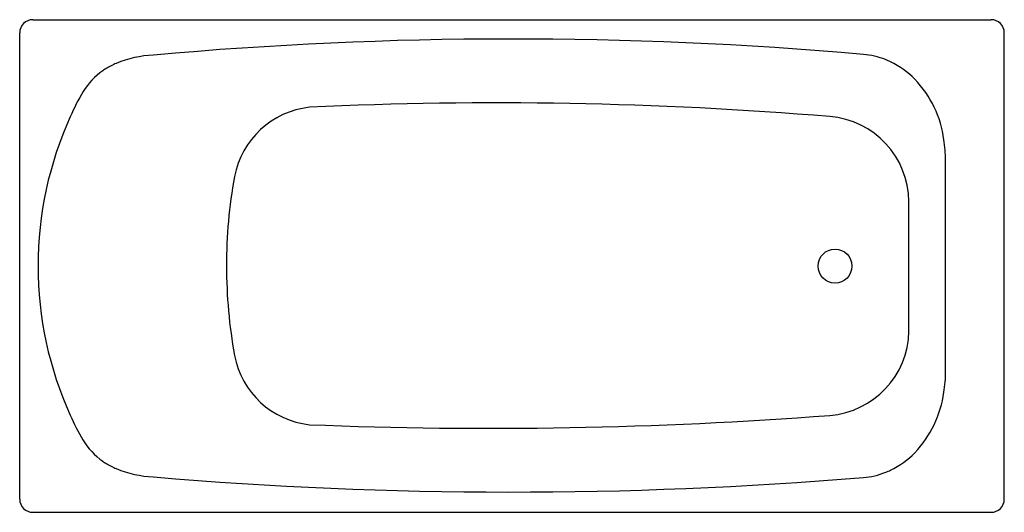
# Model space of a CAD drawing. Extents: x 4269.5 to 4328.5, y 105.4 to 135.
import ezdxf

# ---------------------------------------------------------------- set-up
doc = ezdxf.new("R2010")
doc.units = 0
doc.header["$LTSCALE"] = 0.64311
doc.layers.get('0').update_dxf_attribs({"color": 255, "linetype": 'CONTINUOUS'})
doc.layers.get('DEFPOINTS').update_dxf_attribs({"linetype": 'CONTINUOUS'})
doc.styles.get("Standard").update_dxf_attribs({"font": 'txt', "width": 0.8})

msp = doc.modelspace()

# ---------------------------------------------------------------- linework, layer by layer
for p, q in [((4270.247, 134.974), (4327.739, 134.974)), ((4269.465, 106.228), (4269.465, 134.192)), ((4328.521, 106.228), (4328.521, 134.192)), ((4324.998, 113.881), (4324.998, 126.539)), ((4322.803, 116.295), (4322.802, 124.068)), ((4270.247, 105.446), (4327.739, 105.446))]:
    msp.add_line(p, q)
msp.add_circle((4318.368, 120.207), 1.017)
for centre, radius, start, end in [((4270.244, 134.195), 0.779, 89.82506, 180.17494), ((4327.741, 134.195), 0.779, 359.82506, 90.17494), ((4298.973, -106.672), 240.488, 84.96819, 95.12596), ((4319.703, 128.35), 4.554, 68.30254, 85.4334), ((4277.355, 127.49), 5.299, 113.31496, 120.66762), ((4277.838, 126.051), 6.813, 92.96159, 112.25911), ((4319.648, 128.119), 4.789, 64.59594, 68.70525), ((4319.447, 127.744), 5.214, 44.57561, 64.37093), ((4276.9, 128.439), 4.254, 125.29033, 148.31256), ((4277.255, 127.79), 4.99, 121.43431, 124.30917), ((4318.514, 126.948), 6.438, 7.39938, 43.79658), ((4282.982, 124.75), 11.368, 148.59238, 157.20779), ((4298.143, -111.061), 241.049, 85.26331, 92.68675), ((4287.415, 124.593), 5.163, 96.35577, 169.09011), ((4292.052, 120.239), 21.487, 155.48662, 180.07625), ((4317.642, 124.021), 5.16, 0.51682, 85.49374), ((4317.034, 126.52), 7.964, 0.13644, 9.08125), ((4312.009, 120.206), 30.144, 169.75076, 179.99299), ((4292.086, 120.189), 21.521, 179.94345, 204.49393), ((4313.251, 120.329), 31.386, 180.21694, 190.05287), ((4317.642, 116.4), 5.162, 274.56182, 358.83053), ((4287.415, 115.826), 5.161, 190.89707, 263.58526), ((4317.045, 113.899), 7.954, 350.91279, 359.86952), ((4318.35, 113.55), 6.611, 316.69535, 352.10869), ((4283.646, 116.002), 12.109, 203.02459, 210.88392), ((4297.599, 381.995), 271.512, 267.72848, 274.32017), ((4276.938, 112.019), 4.307, 211.21234, 234.58686), ((4319.447, 112.676), 5.215, 295.62777, 315.42404), ((4277.25, 112.623), 4.982, 235.68312, 238.56607), ((4277.355, 112.929), 5.298, 239.32913, 246.6846), ((4277.839, 114.37), 6.813, 247.74139, 267.03585), ((4298.985, 362.539), 255.878, 265.18026, 274.72562), ((4319.702, 112.078), 4.562, 274.57281, 291.93853), ((4319.635, 112.328), 4.82, 291.56315, 295.3956), ((4270.244, 106.225), 0.779, 179.82506, 270.17494), ((4327.741, 106.225), 0.779, 269.82506, 0.17494)]:
    msp.add_arc(centre, radius, start, end)

# ---------------------------------------------------------------- texts
at = {"layer": 'DEFPOINTS'}
for tag, p, s in [('MODELNUMBER', (4298.995, 120.215), 'K-18208T'), ('TRADENAME', (4298.995, 120.213), 'DIAPASON'), ('PRODUCT', (4298.995, 120.212), 'BATH ')]:
    msp.add_attdef(tag, p, s, height=0.001, dxfattribs=at)

doc.saveas('drawing.dxf')
